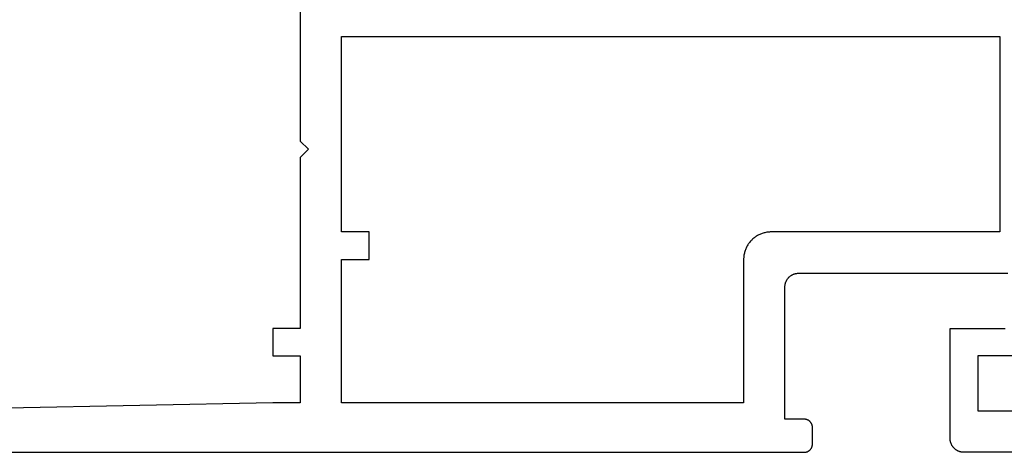
# Model space of a CAD drawing. Units: millimetres. Extents: x -5 to 3323, y -2421 to -50.
# Drawn here: x 2301 to 2336, y -2370 to -2354 of the extents above; entities that cross this region are included whole.
import ezdxf

# ---------------------------------------------------------------- set-up
doc = ezdxf.new("R2010")
doc.units = ezdxf.units.MM
doc.layers.add('CrossSectionsProfils', color=7, linetype='Continuous')

# ---------------------------------------------------------------- blocks, each defined once
blk = doc.blocks.new('07_11065_x', base_point=(1482.011, 1653.778))
at = {"layer": 'CrossSectionsProfils', "flags": 128}
for points in [[(1482.511, 1653.778), (1547.011, 1653.778), (1547.028, 1653.777), (1547.044, 1653.777), (1547.061, 1653.775), (1547.077, 1653.773), (1547.093, 1653.771), (1547.109, 1653.768), (1547.125, 1653.765), (1547.141, 1653.761), (1547.157, 1653.756), (1547.172, 1653.751), (1547.188, 1653.746), (1547.203, 1653.74), (1547.218, 1653.733), (1547.233, 1653.726), (1547.247, 1653.719), (1547.261, 1653.711), (1547.276, 1653.702), (1547.289, 1653.693), (1547.303, 1653.684), (1547.316, 1653.674), (1547.329, 1653.664), (1547.341, 1653.654), (1547.353, 1653.643), (1547.365, 1653.631), (1547.376, 1653.62), (1547.387, 1653.607), (1547.398, 1653.595), (1547.408, 1653.582), (1547.418, 1653.569), (1547.427, 1653.556), (1547.436, 1653.542), (1547.445, 1653.528), (1547.452, 1653.513), (1547.46, 1653.499), (1547.467, 1653.484), (1547.473, 1653.469), (1547.479, 1653.454), (1547.485, 1653.438), (1547.49, 1653.423), (1547.494, 1653.407), (1547.498, 1653.391), (1547.502, 1653.375), (1547.505, 1653.359), (1547.507, 1653.343), (1547.509, 1653.327), (1547.51, 1653.31), (1547.511, 1653.294), (1547.511, 1653.278), (1547.511, 1653.278), (1547.511, 1649.278), (1545.511, 1649.278)], [(1545.011, 1650.278), (1546.511, 1650.278), (1546.511, 1652.278), (1538.511, 1652.278)]]:
    blk.add_lwpolyline(points, dxfattribs=at)
blk = doc.blocks.new('07_21088_x', base_point=(1478.88, 1882.236))
at = {"layer": 'CrossSectionsProfils', "flags": 128}
for points in [[(1540.28, 1865.235), (1540.28, 1870.936), (1539.98, 1871.236), (1540.28, 1871.536), (1540.28, 1877.736), (1541.28, 1877.736), (1541.28, 1878.736), (1540.28, 1878.736), (1540.28, 1880.436), (1541.28, 1880.436), (1555.78, 1880.736)], [(1566.28, 1882.236), (1521.98, 1882.236), (1521.971, 1882.235), (1521.961, 1882.235), (1521.951, 1882.234), (1521.941, 1882.233), (1521.932, 1882.232), (1521.922, 1882.23), (1521.912, 1882.228), (1521.903, 1882.225), (1521.893, 1882.223), (1521.884, 1882.22), (1521.875, 1882.216), (1521.866, 1882.213), (1521.857, 1882.209), (1521.848, 1882.205), (1521.839, 1882.2), (1521.83, 1882.195), (1521.822, 1882.19), (1521.814, 1882.185), (1521.806, 1882.179), (1521.798, 1882.174), (1521.79, 1882.168), (1521.783, 1882.161), (1521.775, 1882.155), (1521.768, 1882.148), (1521.761, 1882.141), (1521.755, 1882.133), (1521.748, 1882.126), (1521.742, 1882.118), (1521.737, 1882.11), (1521.731, 1882.102), (1521.726, 1882.094), (1521.721, 1882.086), (1521.716, 1882.077), (1521.711, 1882.068), (1521.707, 1882.059), (1521.703, 1882.05), (1521.7, 1882.041), (1521.696, 1882.032), (1521.693, 1882.023), (1521.691, 1882.013), (1521.688, 1882.004), (1521.686, 1881.994), (1521.684, 1881.984), (1521.683, 1881.975), (1521.682, 1881.965), (1521.681, 1881.955), (1521.681, 1881.945), (1521.68, 1881.936), (1521.68, 1881.936), (1521.68, 1881.333), (1521.681, 1881.322), (1521.681, 1881.311), (1521.682, 1881.301), (1521.683, 1881.29), (1521.685, 1881.279), (1521.687, 1881.269), (1521.69, 1881.258), (1521.693, 1881.248), (1521.696, 1881.238), (1521.699, 1881.228), (1521.703, 1881.218), (1521.707, 1881.208), (1521.712, 1881.198), (1521.717, 1881.189), (1521.722, 1881.18), (1521.728, 1881.17), (1521.734, 1881.162), (1521.74, 1881.153), (1521.747, 1881.144), (1521.754, 1881.136), (1521.761, 1881.128), (1521.768, 1881.121), (1521.776, 1881.113), (1521.784, 1881.106), (1521.792, 1881.099), (1521.8, 1881.093), (1521.809, 1881.086), (1521.818, 1881.08), (1521.827, 1881.075), (1521.836, 1881.069), (1521.846, 1881.064), (1521.856, 1881.06), (1521.865, 1881.056), (1521.875, 1881.052), (1521.885, 1881.048), (1521.896, 1881.045), (1521.906, 1881.042), (1521.916, 1881.04), (1521.927, 1881.037), (1521.937, 1881.036), (1521.948, 1881.034), (1521.959, 1881.033), (1521.969, 1881.033), (1521.98, 1881.033), (1521.991, 1881.033), (1522.002, 1881.033), (1522.012, 1881.034), (1522.023, 1881.036), (1522.023, 1881.036), (1522.68, 1881.036), (1522.68, 1876.236), (1522.68, 1876.219), (1522.679, 1876.203), (1522.678, 1876.187), (1522.676, 1876.17), (1522.674, 1876.154), (1522.671, 1876.138), (1522.667, 1876.122), (1522.663, 1876.106), (1522.659, 1876.09), (1522.654, 1876.075), (1522.648, 1876.059), (1522.642, 1876.044), (1522.636, 1876.029), (1522.629, 1876.014), (1522.621, 1876), (1522.613, 1875.986), (1522.605, 1875.972), (1522.596, 1875.958), (1522.587, 1875.944), (1522.577, 1875.931), (1522.567, 1875.918), (1522.556, 1875.906), (1522.545, 1875.894), (1522.534, 1875.882), (1522.522, 1875.871), (1522.51, 1875.86), (1522.498, 1875.849), (1522.485, 1875.839), (1522.472, 1875.829), (1522.458, 1875.82), (1522.444, 1875.811), (1522.43, 1875.803), (1522.416, 1875.795), (1522.402, 1875.787), (1522.387, 1875.78), (1522.372, 1875.774), (1522.357, 1875.768), (1522.341, 1875.762), (1522.326, 1875.757), (1522.31, 1875.753), (1522.294, 1875.749), (1522.278, 1875.745), (1522.262, 1875.742), (1522.246, 1875.74), (1522.229, 1875.738), (1522.213, 1875.737), (1522.197, 1875.736), (1522.18, 1875.736), (1522.18, 1875.736), (1520.793, 1875.736), (1514.58, 1875.736)], [(1538.78, 1880.436), (1538.78, 1875.236), (1537.78, 1875.236), (1537.78, 1874.236), (1538.78, 1874.236), (1538.78, 1867.136), (1514.88, 1867.136), (1514.88, 1874.236), (1523.18, 1874.236), (1523.213, 1874.236), (1523.246, 1874.238), (1523.278, 1874.24), (1523.311, 1874.244), (1523.343, 1874.249), (1523.375, 1874.255), (1523.407, 1874.262), (1523.439, 1874.27), (1523.471, 1874.279), (1523.502, 1874.289), (1523.533, 1874.3), (1523.563, 1874.312), (1523.593, 1874.325), (1523.623, 1874.339), (1523.652, 1874.354), (1523.68, 1874.37), (1523.708, 1874.386), (1523.736, 1874.404), (1523.763, 1874.423), (1523.789, 1874.442), (1523.815, 1874.463), (1523.84, 1874.484), (1523.864, 1874.506), (1523.887, 1874.529), (1523.91, 1874.552), (1523.932, 1874.576), (1523.953, 1874.601), (1523.974, 1874.627), (1523.993, 1874.653), (1524.012, 1874.68), (1524.03, 1874.708), (1524.046, 1874.736), (1524.062, 1874.764), (1524.077, 1874.793), (1524.091, 1874.823), (1524.104, 1874.853), (1524.116, 1874.883), (1524.127, 1874.914), (1524.137, 1874.945), (1524.146, 1874.977), (1524.154, 1875.009), (1524.161, 1875.041), (1524.167, 1875.073), (1524.172, 1875.105), (1524.176, 1875.138), (1524.178, 1875.17), (1524.18, 1875.203), (1524.18, 1875.236), (1524.18, 1875.236), (1524.18, 1880.436), (1538.78, 1880.436)]]:
    blk.add_lwpolyline(points, dxfattribs=at)
blk = doc.blocks.new('CS_2HORL1')
at = {"layer": 'CrossSectionsProfils', "rotation": 180}
for name, p in [('07_21088_x', (2372.3, 0)), ('07_11065_x', (2400, 0))]:
    blk.add_blockref(name, p, dxfattribs=at)

msp = doc.modelspace()

# ---------------------------------------------------------------- block references
msp.add_blockref('CS_2HORL1', (0, -2370))
at = {"layer": 'CrossSectionsProfils', "rotation": 180}
for name, p in [('07_21088_x', (2372.3, -2370)), ('07_11065_x', (2400, -2370))]:
    msp.add_blockref(name, p, dxfattribs=at)

doc.saveas('drawing.dxf')
